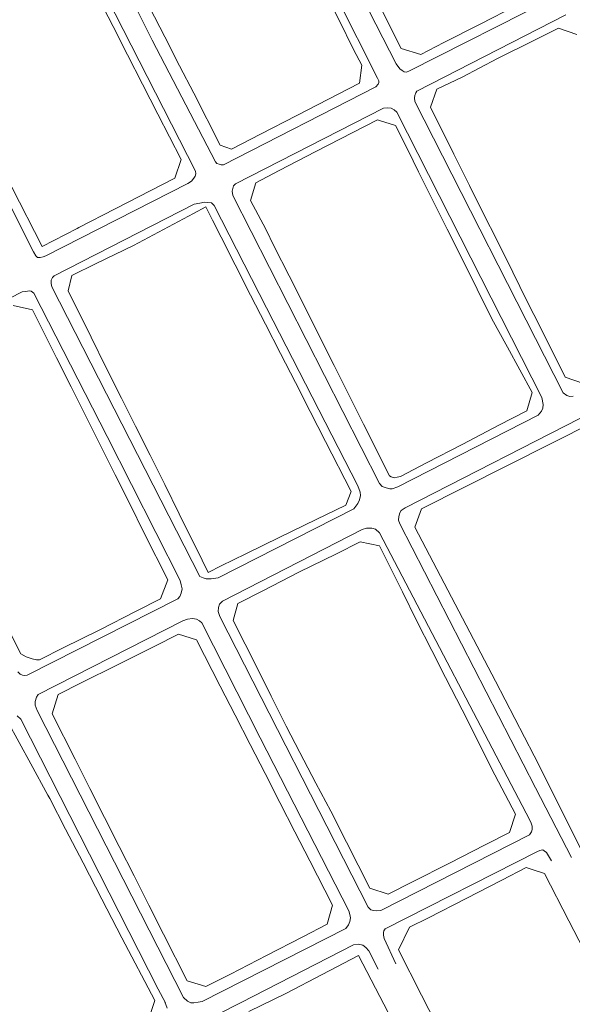
# Model space of a CAD drawing. Units: millimetres. Extents: x 763655 to 843924, y 8850676 to 8888272.
# Drawn here: x 812037 to 812240, y 8857733 to 8858094 of the extents above; entities that cross this region are included whole.
import ezdxf

# ---------------------------------------------------------------- set-up
doc = ezdxf.new("R2010")
doc.units = ezdxf.units.MM
doc.header["$LTSCALE"] = 5
doc.header["$MEASUREMENT"] = 0
doc.layers.add('MEIO_FIO', color=9, linetype='Continuous', lineweight=15)
doc.layers.add('QUADRA_INTERNA', color=9, linetype='Continuous', lineweight=20)

msp = doc.modelspace()

# ---------------------------------------------------------------- linework, layer by layer
at = {"layer": 'MEIO_FIO', "ltscale": 2}
for p, q in [((812175.623, 8858078.187), (812120.975, 8858184.992)), ((812175.623, 8858078.187), (812120.975, 8858184.992)), ((812114.617, 8858179.94), (812168.779, 8858072.949)), ((812114.617, 8858179.94), (812168.779, 8858072.949)), ((812085.935, 8858086.936), (812054.613, 8858149.328)), ((812085.935, 8858086.936), (812054.613, 8858149.328)), ((812046.813, 8858146.542), (812101.79, 8858038.809)), ((812046.813, 8858146.542), (812101.79, 8858038.809)), ((812042.214, 8858009.183), (811988.089, 8858116.531)), ((812042.214, 8858009.183), (811988.089, 8858116.531)), ((812234.706, 8858103.134), (812180.54, 8858075.607)), ((812234.706, 8858103.134), (812180.54, 8858075.607)), ((812237.999, 8858096.23), (812183.215, 8858068.217)), ((812237.999, 8858096.23), (812183.215, 8858068.217)), ((812109.156, 8858042.211), (812085.935, 8858086.936)), ((812109.156, 8858042.211), (812085.935, 8858086.936)), ((812176.924, 8858076.365), (812175.623, 8858078.187)), ((812176.924, 8858076.365), (812175.623, 8858078.187)), ((812177.802, 8858075.736), (812176.924, 8858076.365)), ((812177.802, 8858075.736), (812176.924, 8858076.365)), ((812178.588, 8858075.305), (812177.802, 8858075.736)), ((812178.588, 8858075.305), (812177.802, 8858075.736)), ((812179.391, 8858075.208), (812178.588, 8858075.305)), ((812179.391, 8858075.208), (812178.588, 8858075.305)), ((812180.54, 8858075.607), (812179.391, 8858075.208)), ((812180.54, 8858075.607), (812179.391, 8858075.208)), ((812169.041, 8858070.752), (812168.148, 8858069.735)), ((812169.041, 8858070.752), (812168.148, 8858069.735)), ((812168.779, 8858072.949), (812169.175, 8858071.978)), ((812168.779, 8858072.949), (812169.175, 8858071.978)), ((812169.275, 8858071.379), (812169.041, 8858070.752)), ((812169.275, 8858071.379), (812169.041, 8858070.752)), ((812169.175, 8858071.978), (812169.275, 8858071.379)), ((812169.175, 8858071.978), (812169.275, 8858071.379)), ((812168.148, 8858069.735), (812112.067, 8858041.129)), ((812168.148, 8858069.735), (812112.067, 8858041.129)), ((812182.783, 8858067.516), (812182.445, 8858066.594)), ((812182.783, 8858067.516), (812182.445, 8858066.594)), ((812183.215, 8858068.217), (812182.783, 8858067.516)), ((812183.215, 8858068.217), (812182.783, 8858067.516)), ((812182.445, 8858066.594), (812182.284, 8858065.742)), ((812182.445, 8858066.594), (812182.284, 8858065.742)), ((812182.284, 8858065.742), (812182.425, 8858064.338)), ((812182.284, 8858065.742), (812182.425, 8858064.338)), ((812182.425, 8858064.338), (812237.033, 8857957.444)), ((812182.425, 8858064.338), (812237.033, 8857957.444)), ((812170.91, 8858061.979), (812116.479, 8858034.197)), ((812170.91, 8858061.979), (812116.479, 8858034.197)), ((812172.537, 8858062.102), (812170.91, 8858061.979)), ((812172.537, 8858062.102), (812170.91, 8858061.979)), ((812173.724, 8858061.904), (812172.537, 8858062.102)), ((812173.724, 8858061.904), (812172.537, 8858062.102)), ((812174.808, 8858061.301), (812173.724, 8858061.904)), ((812174.808, 8858061.301), (812173.724, 8858061.904)), ((812175.875, 8858060.452), (812174.808, 8858061.301)), ((812175.875, 8858060.452), (812174.808, 8858061.301)), ((812203.079, 8858006.969), (812175.875, 8858060.452)), ((812203.079, 8858006.969), (812175.875, 8858060.452)), ((812109.722, 8858041.643), (812109.156, 8858042.211)), ((812109.722, 8858041.643), (812109.156, 8858042.211)), ((812101.79, 8858038.809), (812101.918, 8858037.877)), ((812101.79, 8858038.809), (812101.918, 8858037.877)), ((812110.484, 8858041.345), (812109.722, 8858041.643)), ((812110.484, 8858041.345), (812109.722, 8858041.643)), ((812111.288, 8858041.137), (812110.484, 8858041.345)), ((812111.288, 8858041.137), (812110.484, 8858041.345)), ((812112.067, 8858041.129), (812111.288, 8858041.137)), ((812112.067, 8858041.129), (812111.288, 8858041.137)), ((812100.366, 8858035.114), (812098.958, 8858034.31)), ((812100.366, 8858035.114), (812098.958, 8858034.31)), ((812101.236, 8858036.219), (812100.366, 8858035.114)), ((812101.236, 8858036.219), (812100.366, 8858035.114)), ((812101.69, 8858036.961), (812101.236, 8858036.219)), ((812101.69, 8858036.961), (812101.236, 8858036.219)), ((812101.918, 8858037.877), (812101.69, 8858036.961)), ((812101.918, 8858037.877), (812101.69, 8858036.961)), ((812098.958, 8858034.31), (812046.798, 8858007.731)), ((812098.958, 8858034.31), (812046.798, 8858007.731)), ((812115.488, 8858032.458), (812115.352, 8858031.495)), ((812115.488, 8858032.458), (812115.352, 8858031.495)), ((812115.352, 8858031.495), (812115.564, 8858029.87)), ((812115.352, 8858031.495), (812115.564, 8858029.87)), ((812115.847, 8858033.425), (812115.488, 8858032.458)), ((812115.847, 8858033.425), (812115.488, 8858032.458)), ((812116.479, 8858034.197), (812115.847, 8858033.425)), ((812116.479, 8858034.197), (812115.847, 8858033.425)), ((812105.077, 8858027.442), (812103.432, 8858027.096)), ((812105.077, 8858027.442), (812103.432, 8858027.096)), ((812106.285, 8858027.356), (812105.077, 8858027.442)), ((812106.285, 8858027.356), (812105.077, 8858027.442)), ((812107.649, 8858027.205), (812106.285, 8858027.356)), ((812107.649, 8858027.205), (812106.285, 8858027.356)), ((812115.564, 8858029.87), (812169.5, 8857924.144)), ((812115.564, 8858029.87), (812169.5, 8857924.144)), ((812101.321, 8858026.65), (812049.896, 8858000.337)), ((812101.321, 8858026.65), (812049.896, 8858000.337)), ((812103.432, 8858027.096), (812101.321, 8858026.65)), ((812103.432, 8858027.096), (812101.321, 8858026.65)), ((812108.719, 8858026.201), (812107.649, 8858027.205)), ((812108.719, 8858026.201), (812107.649, 8858027.205)), ((812127.892, 8857988.647), (812108.719, 8858026.201)), ((812127.892, 8857988.647), (812108.719, 8858026.201)), ((812043.13, 8858007.665), (812042.214, 8858009.183)), ((812043.13, 8858007.665), (812042.214, 8858009.183)), ((812043.785, 8858007.121), (812043.13, 8858007.665)), ((812043.785, 8858007.121), (812043.13, 8858007.665)), ((812044.676, 8858007.048), (812043.785, 8858007.121)), ((812044.676, 8858007.048), (812043.785, 8858007.121)), ((812045.872, 8858007.337), (812044.676, 8858007.048)), ((812045.872, 8858007.337), (812044.676, 8858007.048)), ((812046.798, 8858007.731), (812045.872, 8858007.337)), ((812046.798, 8858007.731), (812045.872, 8858007.337)), ((812229.168, 8857955.629), (812203.079, 8858006.969)), ((812229.168, 8857955.629), (812203.079, 8858006.969)), ((812048.812, 8857998.752), (812048.702, 8857997.589)), ((812048.812, 8857998.752), (812048.702, 8857997.589)), ((812049.194, 8857999.697), (812048.812, 8857998.752)), ((812049.194, 8857999.697), (812048.812, 8857998.752)), ((812049.896, 8858000.337), (812049.194, 8857999.697)), ((812049.896, 8858000.337), (812049.194, 8857999.697)), ((812040.678, 8857994.833), (812039.477, 8857994.629)), ((812040.678, 8857994.833), (812039.477, 8857994.629)), ((812041.462, 8857994.693), (812040.678, 8857994.833)), ((812041.462, 8857994.693), (812040.678, 8857994.833)), ((812048.702, 8857997.589), (812048.996, 8857996.322)), ((812048.702, 8857997.589), (812048.996, 8857996.322)), ((812048.996, 8857996.322), (812103.394, 8857889.914)), ((812048.996, 8857996.322), (812103.394, 8857889.914)), ((812038.074, 8857994.444), (811981.768, 8857965.596)), ((812038.074, 8857994.444), (811981.768, 8857965.596)), ((812039.477, 8857994.629), (812038.074, 8857994.444)), ((812039.477, 8857994.629), (812038.074, 8857994.444)), ((812042.326, 8857993.974), (812041.462, 8857994.693)), ((812042.326, 8857993.974), (812041.462, 8857994.693)), ((812069.334, 8857941.313), (812042.326, 8857993.974)), ((812069.334, 8857941.313), (812042.326, 8857993.974)), ((812161.506, 8857923.175), (812127.892, 8857988.647)), ((812161.506, 8857923.175), (812127.892, 8857988.647)), ((812178.961, 8857915.18), (812264.275, 8857958.737)), ((812178.961, 8857915.18), (812264.275, 8857958.737)), ((812229.668, 8857953.049), (812229.168, 8857955.629)), ((812229.668, 8857953.049), (812229.168, 8857955.629)), ((812237.033, 8857957.444), (812238.304, 8857956.443)), ((812237.033, 8857957.444), (812238.304, 8857956.443)), ((812238.304, 8857956.443), (812239.45, 8857956.065)), ((812238.304, 8857956.443), (812239.45, 8857956.065)), ((812239.45, 8857956.065), (812240.72, 8857956.18)), ((812239.45, 8857956.065), (812240.72, 8857956.18)), ((812228.98, 8857950.713), (812229.471, 8857951.773)), ((812228.98, 8857950.713), (812229.471, 8857951.773)), ((812229.471, 8857951.773), (812229.668, 8857953.049)), ((812229.471, 8857951.773), (812229.668, 8857953.049)), ((812176.157, 8857922.853), (812227.805, 8857949.193)), ((812176.157, 8857922.853), (812227.805, 8857949.193)), ((812227.805, 8857949.193), (812228.98, 8857950.713)), ((812227.805, 8857949.193), (812228.98, 8857950.713)), ((812096.213, 8857888.47), (812069.334, 8857941.313)), ((812096.213, 8857888.47), (812069.334, 8857941.313)), ((812162.333, 8857920.959), (812161.506, 8857923.175)), ((812162.333, 8857920.959), (812161.506, 8857923.175)), ((812169.5, 8857924.144), (812170.484, 8857923.026)), ((812169.5, 8857924.144), (812170.484, 8857923.026)), ((812170.484, 8857923.026), (812171.879, 8857922.474)), ((812170.484, 8857923.026), (812171.879, 8857922.474)), ((812171.879, 8857922.474), (812173.27, 8857922.124)), ((812171.879, 8857922.474), (812173.27, 8857922.124)), ((812174.185, 8857922.165), (812176.157, 8857922.853)), ((812174.185, 8857922.165), (812176.157, 8857922.853)), ((812162.126, 8857918.031), (812162.47, 8857919.734)), ((812162.126, 8857918.031), (812162.47, 8857919.734)), ((812162.47, 8857919.734), (812162.333, 8857920.959)), ((812162.47, 8857919.734), (812162.333, 8857920.959)), ((812173.27, 8857922.124), (812174.185, 8857922.165)), ((812173.27, 8857922.124), (812174.185, 8857922.165)), ((812159.984, 8857914.749), (812161.505, 8857916.745)), ((812159.984, 8857914.749), (812161.505, 8857916.745)), ((812161.505, 8857916.745), (812162.126, 8857918.031)), ((812161.505, 8857916.745), (812162.126, 8857918.031)), ((812110.213, 8857889.385), (812159.984, 8857914.749)), ((812110.213, 8857889.385), (812159.984, 8857914.749)), ((812176.399, 8857910.617), (812176.527, 8857912.004)), ((812176.399, 8857910.617), (812176.527, 8857912.004)), ((812176.527, 8857912.004), (812176.99, 8857913.375)), ((812176.527, 8857912.004), (812176.99, 8857913.375)), ((812176.99, 8857913.375), (812177.464, 8857914.167)), ((812176.99, 8857913.375), (812177.464, 8857914.167)), ((812177.464, 8857914.167), (812178.961, 8857915.18)), ((812177.464, 8857914.167), (812178.961, 8857915.18)), ((812176.918, 8857909.266), (812176.399, 8857910.617)), ((812176.918, 8857909.266), (812176.399, 8857910.617)), ((812226.877, 8857812.366), (812176.918, 8857909.266)), ((812226.877, 8857812.366), (812176.918, 8857909.266)), ((812163.109, 8857907.224), (812111.796, 8857880.89)), ((812163.109, 8857907.224), (812111.796, 8857880.89)), ((812164.752, 8857907.637), (812163.109, 8857907.224)), ((812164.752, 8857907.637), (812163.109, 8857907.224)), ((812166.693, 8857907.7), (812164.752, 8857907.637)), ((812166.693, 8857907.7), (812164.752, 8857907.637)), ((812168.042, 8857907.259), (812166.693, 8857907.7)), ((812168.042, 8857907.259), (812166.693, 8857907.7)), ((812169.429, 8857906.015), (812168.042, 8857907.259)), ((812169.429, 8857906.015), (812168.042, 8857907.259)), ((812224.724, 8857800.496), (812169.429, 8857906.015)), ((812224.724, 8857800.496), (812169.429, 8857906.015)), ((812103.394, 8857889.914), (812104.632, 8857889.404)), ((812103.394, 8857889.914), (812104.632, 8857889.404)), ((812096.58, 8857886.893), (812096.213, 8857888.47)), ((812096.58, 8857886.893), (812096.213, 8857888.47)), ((812096.945, 8857885.45), (812096.58, 8857886.893)), ((812096.945, 8857885.45), (812096.58, 8857886.893)), ((812104.632, 8857889.404), (812105.732, 8857889.092)), ((812104.632, 8857889.404), (812105.732, 8857889.092)), ((812105.732, 8857889.092), (812107.63, 8857889.064)), ((812105.732, 8857889.092), (812107.63, 8857889.064)), ((812107.63, 8857889.064), (812110.213, 8857889.385)), ((812107.63, 8857889.064), (812110.213, 8857889.385)), ((812096.067, 8857882.574), (812096.599, 8857883.835)), ((812096.067, 8857882.574), (812096.599, 8857883.835)), ((812096.599, 8857883.835), (812096.945, 8857885.45)), ((812096.599, 8857883.835), (812096.945, 8857885.45)), ((812039.962, 8857853.686), (812095.303, 8857881.754)), ((812039.962, 8857853.686), (812095.303, 8857881.754)), ((812095.303, 8857881.754), (812096.067, 8857882.574)), ((812095.303, 8857881.754), (812096.067, 8857882.574)), ((812110.703, 8857879.752), (812110.236, 8857878.581)), ((812110.703, 8857879.752), (812110.236, 8857878.581)), ((812111.796, 8857880.89), (812110.703, 8857879.752)), ((812111.796, 8857880.89), (812110.703, 8857879.752)), ((812110.236, 8857878.581), (812110.177, 8857877.107)), ((812110.236, 8857878.581), (812110.177, 8857877.107)), ((812110.177, 8857877.107), (812110.774, 8857875.244)), ((812110.177, 8857877.107), (812110.774, 8857875.244)), ((812097.167, 8857873.645), (812043.993, 8857846.625)), ((812097.167, 8857873.645), (812043.993, 8857846.625)), ((812098.941, 8857874.217), (812097.167, 8857873.645)), ((812098.941, 8857874.217), (812097.167, 8857873.645)), ((812100.676, 8857874.521), (812098.941, 8857874.217)), ((812100.676, 8857874.521), (812098.941, 8857874.217)), ((812102.132, 8857874.283), (812100.676, 8857874.521)), ((812102.132, 8857874.283), (812100.676, 8857874.521)), ((812103.305, 8857873.705), (812102.132, 8857874.283)), ((812103.305, 8857873.705), (812102.132, 8857874.283)), ((812104.147, 8857872.919), (812103.305, 8857873.705)), ((812104.147, 8857872.919), (812103.305, 8857873.705)), ((812125.628, 8857830.635), (812104.147, 8857872.919)), ((812125.628, 8857830.635), (812104.147, 8857872.919)), ((812110.774, 8857875.244), (812165.29, 8857768.481)), ((812110.774, 8857875.244), (812165.29, 8857768.481)), ((812036.477, 8857854.886), (812037.365, 8857854.078)), ((812036.477, 8857854.886), (812037.365, 8857854.078)), ((812037.365, 8857854.078), (812038.266, 8857853.695)), ((812037.365, 8857854.078), (812038.266, 8857853.695)), ((812038.266, 8857853.695), (812038.915, 8857853.619)), ((812038.266, 8857853.695), (812038.915, 8857853.619)), ((812038.915, 8857853.619), (812039.962, 8857853.686)), ((812038.915, 8857853.619), (812039.962, 8857853.686)), ((812043.993, 8857846.625), (812043.345, 8857845.563)), ((812043.993, 8857846.625), (812043.345, 8857845.563)), ((812042.93, 8857844.058), (812042.891, 8857842.696)), ((812042.93, 8857844.058), (812042.891, 8857842.696)), ((812043.345, 8857845.563), (812042.93, 8857844.058)), ((812043.345, 8857845.563), (812042.93, 8857844.058)), ((812042.891, 8857842.696), (812043.558, 8857840.678)), ((812042.891, 8857842.696), (812043.558, 8857840.678)), ((812043.558, 8857840.678), (812097.444, 8857735.264)), ((812043.558, 8857840.678), (812097.444, 8857735.264)), ((812037.551, 8857837.54), (812036.253, 8857838.763)), ((812037.551, 8857837.54), (812036.253, 8857838.763)), ((812088.069, 8857738.418), (812037.551, 8857837.54)), ((812088.069, 8857738.418), (812037.551, 8857837.54)), ((812158.151, 8857767.194), (812125.628, 8857830.635)), ((812158.151, 8857767.194), (812125.628, 8857830.635)), ((812240.02, 8857786.764), (812226.877, 8857812.366)), ((812240.02, 8857786.764), (812226.877, 8857812.366)), ((812225.239, 8857799.324), (812224.724, 8857800.496)), ((812225.239, 8857799.324), (812224.724, 8857800.496)), ((812224.635, 8857795.092), (812225.35, 8857796.112)), ((812224.635, 8857795.092), (812225.35, 8857796.112)), ((812225.552, 8857798.214), (812225.239, 8857799.324)), ((812225.552, 8857798.214), (812225.239, 8857799.324)), ((812225.35, 8857796.112), (812225.623, 8857796.965)), ((812225.35, 8857796.112), (812225.623, 8857796.965)), ((812225.623, 8857796.965), (812225.552, 8857798.214)), ((812225.623, 8857796.965), (812225.552, 8857798.214)), ((812169.981, 8857767.261), (812224.635, 8857795.092)), ((812169.981, 8857767.261), (812224.635, 8857795.092)), ((812227.597, 8857788.925), (812171.595, 8857760.508)), ((812227.597, 8857788.925), (812171.595, 8857760.508)), ((812228.439, 8857789.255), (812227.597, 8857788.925)), ((812228.439, 8857789.255), (812227.597, 8857788.925)), ((812228.948, 8857789.444), (812228.439, 8857789.255)), ((812228.948, 8857789.444), (812228.439, 8857789.255)), ((812229.55, 8857789.479), (812228.948, 8857789.444)), ((812229.55, 8857789.479), (812228.948, 8857789.444)), ((812230.069, 8857789.222), (812229.55, 8857789.479)), ((812230.069, 8857789.222), (812229.55, 8857789.479)), ((812230.819, 8857788.59), (812230.069, 8857789.222)), ((812230.819, 8857788.59), (812230.069, 8857789.222)), ((812232.668, 8857785.548), (812230.819, 8857788.59)), ((812232.668, 8857785.548), (812230.819, 8857788.59)), ((812158.604, 8857765.797), (812158.151, 8857767.194)), ((812158.604, 8857765.797), (812158.151, 8857767.194)), ((812165.29, 8857768.481), (812166.247, 8857767.563)), ((812165.29, 8857768.481), (812166.247, 8857767.563)), ((812166.247, 8857767.563), (812167.258, 8857767.249)), ((812166.247, 8857767.563), (812167.258, 8857767.249)), ((812167.258, 8857767.249), (812168.465, 8857767.185)), ((812167.258, 8857767.249), (812168.465, 8857767.185)), ((812168.465, 8857767.185), (812169.981, 8857767.261)), ((812168.465, 8857767.185), (812169.981, 8857767.261)), ((812158.523, 8857763.228), (812158.852, 8857764.597)), ((812158.523, 8857763.228), (812158.852, 8857764.597)), ((812158.852, 8857764.597), (812158.604, 8857765.797)), ((812158.852, 8857764.597), (812158.604, 8857765.797)), ((812104.325, 8857733.888), (812157.059, 8857760.631)), ((812104.325, 8857733.888), (812157.059, 8857760.631)), ((812157.059, 8857760.631), (812158.035, 8857762.013)), ((812157.059, 8857760.631), (812158.035, 8857762.013)), ((812158.035, 8857762.013), (812158.523, 8857763.228)), ((812158.035, 8857762.013), (812158.523, 8857763.228)), ((812171.097, 8857759.761), (812170.975, 8857759.155)), ((812171.097, 8857759.761), (812170.975, 8857759.155)), ((812171.595, 8857760.508), (812171.097, 8857759.761)), ((812171.595, 8857760.508), (812171.097, 8857759.761)), ((812170.975, 8857759.155), (812170.973, 8857758.195)), ((812170.975, 8857759.155), (812170.973, 8857758.195)), ((812170.973, 8857758.195), (812171.177, 8857756.95)), ((812170.973, 8857758.195), (812171.177, 8857756.95)), ((812171.177, 8857756.95), (812175.455, 8857747.64)), ((812171.177, 8857756.95), (812175.455, 8857747.64)), ((812118.6, 8857733.447), (812159.885, 8857754.617)), ((812118.6, 8857733.447), (812159.885, 8857754.617)), ((812159.885, 8857754.617), (812161.732, 8857754.901)), ((812159.885, 8857754.617), (812161.732, 8857754.901)), ((812161.732, 8857754.901), (812163.302, 8857754.554)), ((812161.732, 8857754.901), (812163.302, 8857754.554)), ((812163.302, 8857754.554), (812164.503, 8857753.664)), ((812163.302, 8857754.554), (812164.503, 8857753.664)), ((812164.503, 8857753.664), (812165.6, 8857752.436)), ((812164.503, 8857753.664), (812165.6, 8857752.436)), ((812165.6, 8857752.436), (812168.998, 8857745.742)), ((812165.6, 8857752.436), (812168.998, 8857745.742)), ((812090.765, 8857733.295), (812088.069, 8857738.418)), ((812090.765, 8857733.295), (812088.069, 8857738.418)), ((812097.444, 8857735.264), (812098.833, 8857733.931)), ((812097.444, 8857735.264), (812098.833, 8857733.931)), ((812088.132, 8857718.15), (812118.6, 8857733.447)), ((812088.132, 8857718.15), (812118.6, 8857733.447)), ((812091.35, 8857731.431), (812090.544, 8857733.714)), ((812091.35, 8857731.431), (812090.544, 8857733.714)), ((812098.833, 8857733.931), (812100.095, 8857733.377)), ((812098.833, 8857733.931), (812100.095, 8857733.377)), ((812100.095, 8857733.377), (812101.235, 8857733.289)), ((812100.095, 8857733.377), (812101.235, 8857733.289)), ((812101.235, 8857733.289), (812102.859, 8857733.546)), ((812101.235, 8857733.289), (812102.859, 8857733.546)), ((812102.859, 8857733.546), (812104.325, 8857733.888)), ((812102.859, 8857733.546), (812104.325, 8857733.888))]:
    msp.add_line(p, q, dxfattribs=at)
at = {"layer": 'QUADRA_INTERNA', "ltscale": 2}
for p, q in [((812149.196, 8858104.858), (812154.597, 8858094.273)), ((812071.531, 8858091.895), (812066.128, 8858102.431)), ((812168.95, 8858100.68), (812177.489, 8858083.844)), ((812090.571, 8858088.092), (812084.942, 8858099.066)), ((812206.469, 8858092.817), (812219.833, 8858099.628)), ((812154.597, 8858094.273), (812159.905, 8858083.511)), ((812193.105, 8858086.005), (812206.469, 8858092.817)), ((812076.876, 8858081.474), (812071.531, 8858091.895)), ((812226.444, 8858086.935), (812235.271, 8858091.298)), ((812235.271, 8858091.298), (812241.983, 8858089.039)), ((812095.982, 8858077.542), (812090.571, 8858088.092)), ((812184.622, 8858081.682), (812193.105, 8858086.005)), ((812212.901, 8858080.136), (812226.444, 8858086.935)), ((812159.905, 8858083.511), (812163.036, 8858077.738)), ((812177.489, 8858083.844), (812184.622, 8858081.682)), ((812082.389, 8858070.724), (812076.876, 8858081.474)), ((812199.921, 8858073.299), (812212.901, 8858080.136)), ((812101.193, 8858067.399), (812095.982, 8858077.542)), ((812163.036, 8858077.738), (812162.087, 8858071.129)), ((812162.087, 8858071.129), (812139.052, 8858059.285)), ((812190.572, 8858068.891), (812199.921, 8858073.299)), ((812087.998, 8858059.789), (812082.389, 8858070.724)), ((812110.924, 8858048.408), (812101.193, 8858067.399)), ((812188.279, 8858062.282), (812190.572, 8858068.891)), ((812196.859, 8858045.061), (812188.279, 8858062.282)), ((812096.576, 8858043.064), (812087.998, 8858059.789)), ((812139.052, 8858059.285), (812125.71, 8858052.43)), ((812159.631, 8858053.018), (812168.699, 8858057.718)), ((812168.699, 8858057.718), (812169.463, 8858057.469)), ((812169.463, 8858057.469), (812175.372, 8858055.545)), ((812146.025, 8858045.967), (812159.631, 8858053.018)), ((812175.372, 8858055.545), (812179.831, 8858046.616)), ((812125.71, 8858052.43), (812115.03, 8858046.933)), ((812115.03, 8858046.933), (812110.924, 8858048.408)), ((812132.643, 8858039.031), (812146.025, 8858045.967)), ((812179.831, 8858046.616), (812183.862, 8858038.545)), ((812094.197, 8858036.221), (812096.576, 8858043.064)), ((812202.591, 8858033.556), (812196.859, 8858045.061)), ((812124.049, 8858034.576), (812132.643, 8858039.031)), ((812183.862, 8858038.545), (812189.217, 8858027.821)), ((812085.407, 8858031.7), (812094.197, 8858036.221)), ((812122.011, 8858027.975), (812124.049, 8858034.576)), ((812034.236, 8858032.932), (812045.409, 8858011.134)), ((812072.324, 8858024.973), (812085.407, 8858031.7)), ((812207.516, 8858023.67), (812202.591, 8858033.556)), ((812127.661, 8858017.474), (812122.011, 8858027.975)), ((812189.217, 8858027.821), (812189.224, 8858027.808)), ((812189.224, 8858027.808), (812194.371, 8858017.5)), ((812058.984, 8858018.114), (812072.324, 8858024.973)), ((812105.576, 8858025.658), (812101.148, 8858023.297)), ((812108.064, 8858020.787), (812105.576, 8858025.658)), ((812101.148, 8858023.297), (812078.992, 8858011.483)), ((812111.249, 8858014.553), (812108.064, 8858020.787)), ((812212.922, 8858012.818), (812207.516, 8858023.67)), ((812045.409, 8858011.134), (812058.372, 8858017.799)), ((812058.372, 8858017.799), (812058.984, 8858018.114)), ((812130.801, 8858011.122), (812127.661, 8858017.474)), ((812194.371, 8858017.5), (812200.449, 8858005.329)), ((812116.425, 8858004.42), (812111.249, 8858014.553)), ((812078.992, 8858011.483), (812065.335, 8858004.849)), ((812136.244, 8858000.349), (812130.801, 8858011.122)), ((812218.468, 8858001.686), (812212.922, 8858012.818)), ((812065.335, 8858004.849), (812056.34, 8858000.48)), ((812122.095, 8857993.319), (812116.425, 8858004.42)), ((812200.449, 8858005.329), (812205.365, 8857995.485)), ((812056.34, 8858000.48), (812055.006, 8857994.893)), ((812141.305, 8857990.453), (812136.244, 8858000.349)), ((812223.703, 8857991.179), (812218.468, 8858001.686)), ((812055.006, 8857994.893), (812063.436, 8857977.861)), ((812205.365, 8857995.485), (812210.794, 8857984.613)), ((812127.566, 8857982.638), (812122.095, 8857993.319)), ((812228.73, 8857981.09), (812223.703, 8857991.179)), ((812034.756, 8857989.492), (812041.915, 8857987.903)), ((812041.915, 8857987.903), (812050.766, 8857970.237)), ((812147.063, 8857978.862), (812141.305, 8857990.453)), ((812210.794, 8857984.613), (812216.486, 8857974.217)), ((812133.109, 8857971.817), (812127.566, 8857982.638)), ((812237.685, 8857963.114), (812228.73, 8857981.09)), ((812063.436, 8857977.861), (812068.975, 8857966.58)), ((812152.815, 8857967.414), (812147.063, 8857978.862)), ((812313.353, 8857979.607), (812184.935, 8857914.736)), ((812216.486, 8857974.217), (812225.611, 8857957.55)), ((812050.766, 8857970.237), (812056.09, 8857959.609)), ((812138.579, 8857961.136), (812133.109, 8857971.817)), ((812068.975, 8857966.58), (812074.637, 8857955.478)), ((812158.105, 8857956.889), (812152.815, 8857967.414)), ((812244.426, 8857960.797), (812237.685, 8857963.114)), ((812056.09, 8857959.609), (812061.4, 8857949.008)), ((812144.034, 8857950.486), (812138.579, 8857961.136)), ((812074.637, 8857955.478), (812079.803, 8857945.176)), ((812163.615, 8857945.922), (812158.105, 8857956.889)), ((812225.611, 8857957.55), (812223.603, 8857950.806)), ((812061.4, 8857949.008), (812066.89, 8857938.05)), ((812149.623, 8857939.528), (812144.034, 8857950.486)), ((812223.603, 8857950.806), (812213.383, 8857945.466)), ((812079.803, 8857945.176), (812085.168, 8857934.442)), ((812173.16, 8857926.889), (812163.615, 8857945.922)), ((812213.383, 8857945.466), (812200.088, 8857938.519)), ((812066.89, 8857938.05), (812072.261, 8857927.319)), ((812159.019, 8857921.106), (812149.623, 8857939.528)), ((812200.088, 8857938.519), (812186.767, 8857931.622)), ((812085.168, 8857934.442), (812090.532, 8857923.708)), ((812186.767, 8857931.622), (812177.227, 8857926.683)), ((812072.261, 8857927.319), (812077.631, 8857916.587)), ((812173.793, 8857926.5), (812173.16, 8857926.889)), ((812174.871, 8857926.187), (812173.793, 8857926.5)), ((812175.938, 8857926.41), (812174.871, 8857926.187)), ((812177.227, 8857926.683), (812175.938, 8857926.41)), ((812090.532, 8857923.708), (812095.859, 8857912.954)), ((812157.113, 8857916.155), (812159.019, 8857921.106)), ((812077.631, 8857916.587), (812083.001, 8857905.856)), ((812146.241, 8857910.854), (812157.113, 8857916.155)), ((812095.859, 8857912.954), (812104.242, 8857895.902)), ((812182.409, 8857908.09), (812184.935, 8857914.736)), ((812132.868, 8857904.334), (812146.241, 8857910.854)), ((812182.409, 8857908.09), (812212.066, 8857851.436)), ((812083.001, 8857905.856), (812091.59, 8857888.692)), ((812120.372, 8857898.239), (812132.868, 8857904.334)), ((812153.672, 8857898.31), (812162.415, 8857902.647)), ((812162.415, 8857902.647), (812169.454, 8857901.252)), ((812169.454, 8857901.252), (812177.953, 8857884.328)), ((812111.314, 8857893.821), (812120.372, 8857898.239)), ((812139.876, 8857891.465), (812153.672, 8857898.31)), ((812104.242, 8857895.902), (812106.435, 8857891.441)), ((812106.435, 8857891.441), (812111.314, 8857893.821)), ((812126.862, 8857884.846), (812139.876, 8857891.465)), ((812091.59, 8857888.692), (812088.955, 8857881.743)), ((812117.365, 8857880.015), (812126.862, 8857884.846)), ((812177.953, 8857884.328), (812183.243, 8857873.566)), ((812088.955, 8857881.743), (812080.018, 8857877.2)), ((812115.687, 8857873.752), (812117.365, 8857880.015)), ((812037.619, 8857861.468), (812028.766, 8857878.876)), ((812080.018, 8857877.2), (812066.589, 8857870.373)), ((812124.441, 8857856.342), (812115.687, 8857873.752)), ((812183.243, 8857873.566), (812188.668, 8857862.762)), ((812066.589, 8857870.373), (812053.222, 8857863.715)), ((812095.599, 8857868.765), (812086.565, 8857864.246)), ((812102.184, 8857866.668), (812095.599, 8857868.765)), ((812110.947, 8857849.608), (812102.184, 8857866.668)), ((812039.537, 8857860.459), (812037.619, 8857861.468)), ((812053.222, 8857863.715), (812044.471, 8857859.356)), ((812086.565, 8857864.246), (812073.148, 8857857.534)), ((812188.668, 8857862.762), (812193.77, 8857852.789)), ((812041.764, 8857859.657), (812039.537, 8857860.459)), ((812043.31, 8857859.376), (812041.764, 8857859.657)), ((812044.471, 8857859.356), (812043.31, 8857859.376)), ((812073.148, 8857857.534), (812059.733, 8857850.824)), ((812129.634, 8857845.957), (812124.441, 8857856.342)), ((812059.733, 8857850.824), (812051.276, 8857846.593)), ((812193.77, 8857852.789), (812199.815, 8857840.973)), ((812212.066, 8857851.436), (812226.366, 8857824.12)), ((812051.276, 8857846.593), (812049.079, 8857839.516)), ((812116.426, 8857838.941), (812110.947, 8857849.608)), ((812135.129, 8857835.021), (812129.634, 8857845.957)), ((812049.079, 8857839.516), (812057.553, 8857822.781)), ((812199.815, 8857840.973), (812205.28, 8857830.29)), ((812041.323, 8857821.094), (812032.695, 8857836.743)), ((812121.905, 8857828.275), (812116.426, 8857838.941)), ((812140.231, 8857825.268), (812135.129, 8857835.021)), ((812205.28, 8857830.29), (812210.706, 8857819.463)), ((812127.385, 8857817.605), (812121.905, 8857828.275)), ((812146.114, 8857814.022), (812140.231, 8857825.268)), ((812057.553, 8857822.781), (812062.974, 8857812.075)), ((812226.366, 8857824.12), (812277.878, 8857720.813)), ((812047.552, 8857809.584), (812041.323, 8857821.094)), ((812132.879, 8857806.909), (812127.385, 8857817.605)), ((812210.706, 8857819.463), (812219.458, 8857802.598)), ((812151.537, 8857803.772), (812146.114, 8857814.022)), ((812062.974, 8857812.075), (812073.769, 8857790.758)), ((812048.217, 8857808.356), (812047.552, 8857809.584)), ((812054.03, 8857797.168), (812048.217, 8857808.356)), ((812138.379, 8857796.203), (812132.879, 8857806.909)), ((812157.31, 8857792.35), (812151.537, 8857803.772)), ((812219.458, 8857802.598), (812217.276, 8857795.882)), ((812060.484, 8857784.746), (812054.03, 8857797.168)), ((812143.845, 8857785.56), (812138.379, 8857796.203)), ((812165.96, 8857775.434), (812157.31, 8857792.35)), ((812217.276, 8857795.882), (812208.309, 8857791.329)), ((812073.769, 8857790.758), (812079.238, 8857779.959)), ((812208.309, 8857791.329), (812195.219, 8857784.682)), ((812152.243, 8857769.211), (812143.845, 8857785.56)), ((812067.4, 8857771.436), (812060.484, 8857784.746)), ((812195.219, 8857784.682), (812181.611, 8857777.773)), ((812214.488, 8857778.454), (812223.368, 8857783.051)), ((812223.368, 8857783.051), (812225.266, 8857782.446)), ((812225.266, 8857782.446), (812230.106, 8857780.901)), ((812079.238, 8857779.959), (812084.659, 8857769.253)), ((812201.31, 8857771.631), (812214.488, 8857778.454)), ((812230.106, 8857780.901), (812239.112, 8857763.466)), ((812172.694, 8857773.246), (812165.96, 8857775.434)), ((812181.611, 8857777.773), (812172.694, 8857773.246)), ((812074.776, 8857757.239), (812067.4, 8857771.436)), ((812187.55, 8857764.507), (812201.31, 8857771.631)), ((812084.659, 8857769.253), (812090.08, 8857758.548)), ((812150.223, 8857762.204), (812152.243, 8857769.211)), ((812180.505, 8857761.156), (812187.55, 8857764.507)), ((812239.112, 8857763.466), (812244.603, 8857752.835)), ((812141.329, 8857757.632), (812150.223, 8857762.204)), ((812176.399, 8857752.872), (812180.505, 8857761.156)), ((812086.923, 8857734.251), (812074.776, 8857757.239)), ((812090.08, 8857758.548), (812098.773, 8857741.382)), ((812127.988, 8857750.775), (812141.329, 8857757.632)), ((812184.932, 8857736.214), (812176.399, 8857752.872)), ((812114.647, 8857743.917), (812127.988, 8857750.775)), ((812161.728, 8857750.741), (812148.429, 8857743.803)), ((812172.619, 8857729.754), (812161.728, 8857750.741)), ((812105.648, 8857739.292), (812114.647, 8857743.917)), ((812148.429, 8857743.803), (812135.262, 8857736.933)), ((812098.773, 8857741.382), (812105.648, 8857739.292)), ((812135.262, 8857736.933), (812121.453, 8857730.109)), ((812190.346, 8857725.644), (812184.932, 8857736.214)), ((812084.655, 8857727.618), (812086.923, 8857734.251))]:
    msp.add_line(p, q, dxfattribs=at)

doc.saveas('drawing.dxf')
